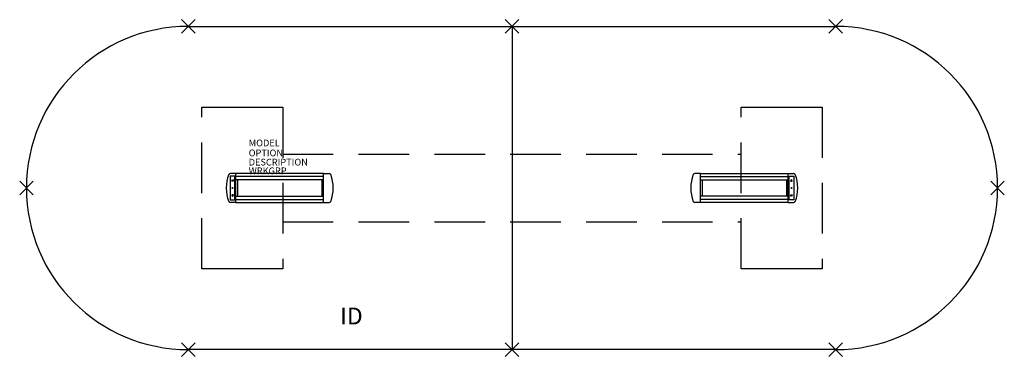
# Model space of a CAD drawing. Extents: x -73 to 73, y -25 to 25.
import ezdxf
from ezdxf.enums import TextEntityAlignment as Align

# ---------------------------------------------------------------- set-up
doc = ezdxf.new("R2010")
doc.units = 0
doc.header["$LTSCALE"] = 30
doc.header["$MEASUREMENT"] = 0
doc.header["$PDMODE"] = 3
doc.linetypes.add('HIDDEN', pattern=[0.375, 0.25, -0.125])
doc.layers.add('AFUTL-P', color=2, linetype='Continuous')
doc.layers.add('AFUTL-P-TN', color=7, linetype='Continuous')

msp = doc.modelspace()

# ---------------------------------------------------------------- linework, layer by layer
at = {"layer": 'AFUTL-P'}
for p, q in [((-48, 24), (48, 24)), ((0, 24), (0, -24)), ((-46, 12), (-34, 12)), ((34, 12), (46, 12)), ((-34, -12), (-46, -12)), ((46, -12), (34, -12)), ((48, -24), (-48, -24))]:
    msp.add_line(p, q, dxfattribs=at)
at = {"layer": 'AFUTL-P', "linetype": 'HIDDEN'}
for p, q in [((-46, -12), (-46, 12)), ((-34, 12), (-34, -12)), ((34, -12), (34, 12)), ((46, 12), (46, -12)), ((-34, 5), (34, 5)), ((-34, -5), (34, -5))]:
    msp.add_line(p, q, dxfattribs=at)
at = {"layer": 'AFUTL-P', "color": 1, "linetype": 'Continuous'}
for p, q in [((-41.78, 1.74), (-41.78, -1.74)), ((-41.1, 1.74), (-41.78, 1.74)), ((-40.94, 2.16), (-41.76, 2.16)), ((-41.1, -1.74), (-41.1, 1.74)), ((-40.94, -2.16), (-40.94, 2.16)), ((-27.93, 2.15), (-40.94, 2.15)), ((-27.93, 1.72), (-40.94, 1.72)), ((-27.93, -2.16), (-27.93, 2.16)), ((-27.93, 2.16), (-27.11, 2.16)), ((27.93, 2.16), (27.11, 2.16)), ((27.93, -2.16), (27.93, 2.16)), ((27.93, 2.15), (40.94, 2.15)), ((27.93, 1.72), (40.94, 1.72)), ((40.94, -2.16), (40.94, 2.16)), ((40.94, 2.16), (41.76, 2.16)), ((41.1, -1.74), (41.1, 1.74)), ((41.1, 1.74), (41.78, 1.74)), ((41.78, 1.74), (41.78, -1.74)), ((-41.56, 1), (-41.44, 1.26)), ((-41.32, 1), (-41.56, 1)), ((-41.44, 1.26), (-41.32, 1)), ((-27.93, 1.19), (-40.94, 1.19)), ((-40.69, 1.19), (-40.69, -1.19)), ((-28.19, 1.19), (-28.19, -1.19)), ((27.93, 1.19), (40.94, 1.19)), ((28.19, 1.19), (28.19, -1.19)), ((40.69, 1.19), (40.69, -1.19)), ((41.44, 1.26), (41.32, 1)), ((41.32, 1), (41.56, 1)), ((41.56, 1), (41.44, 1.26)), ((-41.56, -1), (-41.44, -1.26)), ((-41.32, -1), (-41.56, -1)), ((-41.44, -1.26), (-41.32, -1)), ((-40.94, -1.19), (-27.93, -1.19)), ((40.94, -1.19), (27.93, -1.19)), ((41.44, -1.26), (41.32, -1)), ((41.32, -1), (41.56, -1)), ((41.56, -1), (41.44, -1.26)), ((-41.78, -1.74), (-41.1, -1.74)), ((-40.94, -2.16), (-41.76, -2.16)), ((-40.94, -1.73), (-27.93, -1.73)), ((-40.94, -2.15), (-27.93, -2.15)), ((-27.93, -2.16), (-27.11, -2.16)), ((27.93, -2.16), (27.11, -2.16)), ((40.94, -1.73), (27.93, -1.73)), ((40.94, -2.15), (27.93, -2.15)), ((40.94, -2.16), (41.76, -2.16)), ((41.78, -1.74), (41.1, -1.74))]:
    msp.add_line(p, q, dxfattribs=at)
for centre in [(-41.44, 0), (41.44, 0)]:
    msp.add_circle(centre, 0.05, dxfattribs=at)
at = {"layer": 'AFUTL-P'}
for centre, start, end in [((-48, 0), 90, 270), ((48, 0), 270, 90)]:
    msp.add_arc(centre, 24, start, end, dxfattribs=at)
at = {"layer": 'AFUTL-P', "color": 1, "linetype": 'Continuous'}
for centre, radius, start, end in [((-36.88, 0), 5.5, 158.6539, 201.3461), ((-41.76, 1.91), 0.25, 90, 158.6539), ((-27.11, 1.91), 0.25, 21.3461, 90), ((-32, 0), 5.5, 338.6539, 21.3461), ((32, 0), 5.5, 158.6539, 201.3461), ((27.11, 1.91), 0.25, 90, 158.6539), ((41.76, 1.91), 0.25, 21.3461, 90), ((36.88, 0), 5.5, 338.6539, 21.3461), ((-41.76, -1.91), 0.25, 201.3461, 270), ((-27.11, -1.91), 0.25, 270, 338.6539), ((27.11, -1.91), 0.25, 201.3461, 270), ((41.76, -1.91), 0.25, 270, 338.6539)]:
    msp.add_arc(centre, radius, start, end, dxfattribs=at)
at = {"layer": 'AFUTL-P'}
for p in [(-48, 24), (0, 24), (48, 24), (-72, 0), (72, 0), (-48, -24), (0, -24), (48, -24)]:
    msp.add_point(p, dxfattribs=at)

# ---------------------------------------------------------------- texts
at = {"layer": 'AFUTL-P', "color": 7, "flags": 9}
for tag, p, s in [('MODEL', (-39.04, 6.19), 'AMO48144C'), ('OPTION', (-39.04, 4.71), ''), ('WRKGRP', (-39.04, 2.05), ''), ('DESCRIPTION', (-39.04, 3.34), 'AMADEUS RACETRACK COLUMN BASE,48X144')]:
    msp.add_attdef(tag, p, s, height=1, dxfattribs=at)
at = {"layer": 'AFUTL-P-TN', "color": 7, "flags": 8}
msp.add_attdef('ID', text='AMO48144C', height=2.5, dxfattribs=at).set_placement((-23.81, -19.34), align=Align.MIDDLE)

doc.saveas('drawing.dxf')
